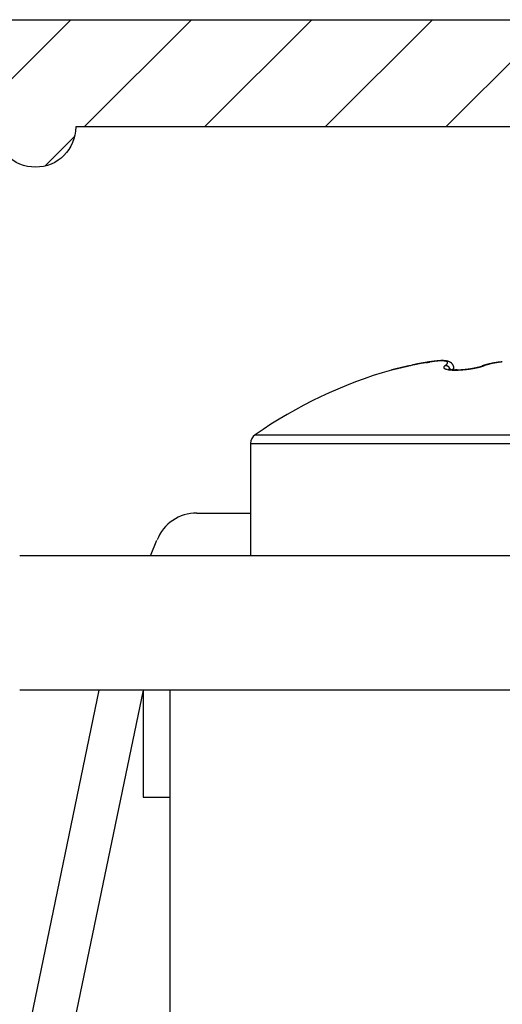
# Model space of a CAD drawing. Units: millimetres. Extents: x -2955 to 5220, y -2994 to 2395.
# Drawn here: x 5141 to 5150, y 2177 to 2195 of the extents above; entities that cross this region are included whole.
import ezdxf

# ---------------------------------------------------------------- set-up
doc = ezdxf.new("R2010")
doc.units = ezdxf.units.MM
for name, color, linetype in [('dimension-Bemassung', 5, 'Continuous'), ('hatching-Schraffur', 5, 'Continuous'), ('outline-Körperkante', 7, 'Continuous'), ('phantom-fiktive Kanten', 6, 'Continuous'), ('Text', 5, 'Continuous')]:
    doc.layers.add(name, color=color, linetype=linetype)

# ---------------------------------------------------------------- blocks, each defined once
blk = doc.blocks.new('406984_WD2201_Verschalungsprofil')
at = {"layer": 'hatching-Schraffur'}
h = blk.add_hatch(dxfattribs=at)
h.set_pattern_fill('ANSI31', color=256, scale=0.5, style=0)
h.set_pattern_definition([(45, (-116.6368, -261.4505), (-1.122532, 1.122532), [])])
h.paths.add_polyline_path([(-2, -98), (-9.791, -98), (-18.452, -93), (-23, -93), (-23, -95.5), (-22.202, -95.5), (-21.509, -94.3), (-20.643, -94.8), (-20.355, -94.3), (-19.489, -94.8), (-19.2, -94.3), (-12.791, -98), (-44.25, -98, -1), (-45.75, -98), (-48.25, -98, -1), (-49.75, -98), (-52.25, -98, -1), (-53.75, -98), (-56.25, -98, -1), (-57.75, -98), (-60.25, -98, -1), (-61.75, -98), (-65, -98), (-65, -100), (0, -100), (0, -74.1), (-4, -73.25), (-4, -70.75), (0, -69.9), (0, -8.25), (-2, -8.25), (-2, -14.25), (-4.5, -14.25), (-4.5, -11.75), (-6, -11.75), (-6, -15.75), (-2, -15.75), (-2, -20.48), (-1.7, -21), (-2, -21.52), (-2, -68.28), (-6, -69.13), (-6, -74.87), (-2, -75.72)])
h.paths.add_polyline_path([(-2, -2.25), (-2, -8.25), (0, -8.25), (0, 0), (-82, 0), (-82, -1), (-69, -1), (-68, -2), (-63.75, -2, 1), (-62.25, -2), (-19.75, -2, 1), (-18.25, -2), (-6, -2), (-6, -4.75), (-4.5, -4.75), (-4.5, -2.25)])
blk.add_lwpolyline([(-19.75, -2), (-62.25, -2, -1), (-63.75, -2), (-68, -2), (-69, -1), (-82, -1), (-82, 0), (0, 0)], format="xyb")
blk = doc.blocks.new('WinDrive2201_LR12_Drive')
at = {"layer": 'outline-Körperkante'}
for p, q in [((65.087, 44.139), (65.084, 44.139)), ((65.121, 44.05), (65.128, 44.055)), ((66.176, 44.119), (66.165, 44.118)), ((64.471, 44.05), (64.456, 44.047)), ((64.471, 44.05), (64.461, 44.048)), ((64.471, 44.05), (64.462, 44.048)), ((65.221, 43.973), (65.22, 43.978)), ((65.25, 43.972), (65.252, 43.973)), ((65.285, 44.007), (65.284, 44.02)), ((65.285, 43.971), (65.285, 44.007)), ((65.485, 43.98), (65.483, 43.98)), ((65.823, 44.047), (65.821, 44.046)), ((65.823, 44.047), (65.824, 44.047)), ((65.849, 44.05), (65.837, 44.046)), ((61.5, 42.599), (61.5, 40.503)), ((61.5, 42.599), (71.5, 42.599)), ((61.586, 42.763), (71.414, 42.763)), ((60.5, 41.303), (61.5, 41.303)), ((59.638, 40.503), (59.757, 40.8)), ((90.5, 40.503), (57.2, 40.503)), ((60.5, 40.503), (60.5, 40.503)), ((54.946, 20.003), (58.683, 38.003)), ((59.5, 38.003), (55.764, 20.003)), ((102.7, 38.003), (57.2, 38.003)), ((59.5, 38.003), (59.5, 36.003)), ((60, 14.003), (60, 38.003)), ((59.5, 36.003), (60, 36.003))]:
    blk.add_line(p, q, dxfattribs=at)
for centre, radius, start, end in [((66.991, 33.001), 11.333, 102.6142, 102.8514), ((65.29, 40.901), 3.253, 103.8808, 104.5779), ((64.818, 42.859), 1.24, 103.039, 104.436), ((65.434, 40.031), 4.133, 102.332, 102.8266), ((64.903, 42.491), 1.617, 102.3165, 103.013), ((65.504, 39.716), 4.455, 102.0589, 102.3539), ((67.516, 29.524), 14.845, 101.4347, 101.4937), ((65.06, 41.669), 2.454, 101.0729, 101.4671), ((67.385, 30.598), 13.765, 101.713, 101.7864), ((64.975, 42.143), 1.973, 100.7738, 101.2943), ((65.646, 38.997), 5.188, 101.5154, 101.7297), ((65.119, 41.375), 2.754, 100.3555, 100.7184), ((65.435, 40.08), 4.085, 101.3626, 101.6509), ((65.255, 40.587), 3.553, 99.9481, 100.2234), ((65.53, 39.591), 4.583, 101.0783, 101.3267), ((65.269, 40.492), 3.649, 99.6426, 99.9108), ((65.571, 39.38), 4.798, 100.846, 101.0771), ((65.323, 40.166), 3.98, 99.3842, 99.6291), ((65.486, 39.821), 4.349, 100.5823, 100.8361), ((65.493, 39.118), 5.042, 99.1597, 99.3512), ((65.436, 40.091), 4.074, 100.3177, 100.5867), ((65.704, 37.787), 6.39, 98.9694, 99.1188), ((65.418, 40.197), 3.966, 100.0654, 100.3378), ((66.064, 35.445), 8.759, 98.8031, 98.911), ((66.807, 30.568), 13.692, 98.6827, 98.7509), ((65.391, 40.353), 3.808, 99.7985, 100.0783), ((72.139, -4.662), 49.324, 98.6095, 98.6282), ((65.354, 40.566), 3.592, 99.496, 99.7884), ((59.149, 81.206), 37.522, 278.5938, 278.618), ((65.326, 40.753), 3.403, 99.2424, 99.5467), ((62.913, 56.453), 12.484, 278.5623, 278.6338), ((65.297, 40.919), 3.234, 98.9074, 99.2222), ((63.131, 55.058), 11.072, 278.5984, 278.6777), ((65.273, 41.078), 3.073, 98.5882, 98.9141), ((61.893, 63.093), 19.201, 278.7122, 278.757), ((65.25, 41.23), 2.92, 98.2452, 98.5818), ((55.515, 104.355), 60.954, 278.77768, 278.79152), ((65.229, 41.386), 2.762, 97.9457, 98.2952), ((70.655, 6.703), 37.865, 98.8257, 98.8475), ((67.078, 29.752), 14.54, 98.7766, 98.8325), ((65.208, 41.542), 2.605, 97.5804, 97.9437), ((66.126, 35.958), 8.261, 98.723, 98.8194), ((65.186, 41.702), 2.443, 97.199, 97.5783), ((65.759, 38.402), 5.79, 98.6627, 98.7977), ((65.167, 41.858), 2.287, 96.81, 97.2064), ((65.527, 39.915), 4.259, 98.4705, 98.6504), ((65.15, 42.014), 2.13, 96.4346, 96.8509), ((65.402, 40.796), 3.369, 98.3523, 98.5753), ((65.133, 42.168), 1.975, 96.0207, 96.4584), ((65.913, 36.446), 7.749, 97.3397, 97.4306), ((65.304, 41.459), 2.699, 98.0505, 98.3232), ((65.269, 41.462), 2.692, 97.1785, 97.3767), ((65.117, 42.32), 1.822, 95.5412, 96.004), ((65.244, 41.903), 2.251, 97.8154, 98.1364), ((65.223, 41.867), 2.285, 97.1577, 97.3071), ((65.197, 42.265), 1.886, 97.523, 97.8989), ((65.419, 40.203), 3.96, 96.9048, 96.9707), ((65.104, 42.467), 1.675, 95.1233, 95.6133), ((65.198, 42.041), 2.109, 96.8157, 96.9517), ((65.143, 42.501), 1.646, 96.6303, 96.8147), ((65.162, 42.53), 1.618, 97.0803, 97.5096), ((65.144, 42.516), 1.631, 96.5349, 96.7146), ((65.091, 42.611), 1.529, 94.5984, 95.1202), ((65.137, 42.583), 1.563, 96.3763, 96.5586), ((65.137, 42.755), 1.392, 96.707, 97.1966), ((65.115, 42.778), 1.367, 96.1469, 96.3548), ((65.101, 42.912), 1.232, 95.9431, 96.1723), ((65.082, 42.75), 1.39, 94.0943, 94.651), ((65.09, 43.008), 1.136, 95.6704, 95.9152), ((65.117, 42.928), 1.218, 96.1744, 96.723), ((65.083, 43.091), 1.053, 95.4849, 95.7463), ((65.072, 42.883), 1.257, 93.5065, 94.1042), ((65.074, 43.18), 0.963, 95.1733, 95.4558), ((65.102, 43.077), 1.068, 95.6076, 96.2219), ((65.068, 43.256), 0.888, 94.8661, 95.1687), ((65.063, 43.323), 0.82, 94.6632, 94.9872), ((65.066, 43.011), 1.129, 92.9361, 93.579), ((65.092, 43.197), 0.948, 95.026, 95.7047), ((65.059, 43.382), 0.761, 94.3316, 94.6768), ((65.053, 43.44), 0.702, 93.8741, 94.243), ((65.051, 43.489), 0.653, 93.5242, 93.9163), ((65.084, 43.302), 0.843, 94.3586, 95.1083), ((65.06, 43.132), 1.008, 92.2712, 92.9679), ((65.048, 43.538), 0.605, 93.1729, 93.5906), ((65.047, 43.579), 0.563, 92.8051, 93.2481), ((65.077, 43.388), 0.756, 93.5666, 94.3858), ((65.044, 43.62), 0.523, 92.3005, 92.7713), ((65.056, 43.247), 0.892, 91.5177, 92.2747), ((65.044, 43.656), 0.486, 91.9169, 92.4155), ((65.042, 43.689), 0.453, 91.243, 91.7719), ((65.073, 43.464), 0.68, 92.7353, 93.6303), ((65.042, 43.72), 0.422, 90.8327, 91.3921), ((65.055, 43.35), 0.789, 90.8498, 91.6739), ((65.042, 43.75), 0.393, 90.2682, 90.8607), ((65.041, 43.775), 0.367, 89.5442, 90.1701), ((65.072, 43.527), 0.617, 91.8764, 92.8452), ((65.053, 43.441), 0.698, 89.9223, 90.815), ((65.043, 43.801), 0.341, 89.0873, 89.7494), ((65.043, 43.823), 0.319, 88.3253, 89.024), ((65.07, 43.583), 0.561, 90.8716, 91.92), ((65.044, 43.845), 0.297, 87.6869, 88.425), ((65.055, 43.527), 0.613, 89.0727, 90.0483), ((65.044, 43.864), 0.278, 86.8773, 87.6557), ((65.045, 43.884), 0.258, 86.032, 86.8539), ((65.07, 43.631), 0.514, 89.8348, 90.9601), ((65.047, 43.9), 0.242, 85.3367, 86.202), ((65.057, 43.605), 0.535, 88.0849, 89.1516), ((65.048, 43.915), 0.227, 84.4511, 85.3615), ((65.05, 43.931), 0.211, 83.5191, 84.4798), ((65.071, 43.673), 0.471, 88.7042, 89.9111), ((65.051, 43.945), 0.197, 82.4264, 83.4456), ((65.06, 43.678), 0.462, 86.9973, 88.1756), ((65.054, 43.956), 0.185, 81.5988, 82.6604), ((65.054, 43.964), 0.178, 80.4138, 81.4996), ((65.072, 43.708), 0.436, 87.4835, 88.7684), ((65.064, 43.743), 0.396, 85.8511, 87.1548), ((65.074, 43.74), 0.404, 86.1635, 87.5296), ((65.07, 43.803), 0.337, 84.518, 85.9769), ((65.076, 43.766), 0.378, 84.8155, 86.2577), ((65.075, 43.856), 0.283, 82.9984, 84.6346), ((65.079, 43.79), 0.354, 83.3716, 84.8915), ((65.082, 43.903), 0.235, 81.3123, 83.1709), ((65.089, 43.944), 0.194, 79.4529, 81.5698), ((65.082, 43.809), 0.335, 81.8502, 83.4411), ((65.096, 43.98), 0.157, 77.333, 79.7789), ((64.941, 44.312), 0.318, 305.9981, 307.3837), ((65.084, 43.827), 0.317, 80.2193, 81.8808), ((65.104, 44.01), 0.126, 74.8363, 77.6713), ((64.971, 44.271), 0.267, 307.4883, 309.0397), ((65.112, 44.035), 0.0995, 71.9931, 75.3283), ((65.087, 43.84), 0.304, 78.5925, 80.3148), ((64.999, 44.236), 0.223, 309.2326, 310.9828), ((65.119, 44.056), 0.078, 68.4815, 72.4126), ((65.023, 44.207), 0.184, 311.2681, 313.2428), ((65.09, 43.852), 0.292, 76.8695, 78.6494), ((65.126, 44.072), 0.06, 64.5735, 69.2738), ((65.046, 44.181), 0.15, 313.5968, 315.8563), ((65.133, 44.084), 0.0462, 59.6663, 65.2769), ((65.066, 44.161), 0.122, 316.2831, 318.8751), ((65.092, 43.86), 0.283, 75.0338, 76.8629), ((65.139, 44.093), 0.0355, 54.0749, 60.7705), ((65.084, 44.144), 0.0968, 319.1477, 322.1628), ((65.144, 44.099), 0.0279, 47.2056, 55.0027), ((65.1, 44.131), 0.0765, 322.961, 326.4747), ((65.148, 44.103), 0.0226, 39.6312, 48.5207), ((65.113, 44.121), 0.0597, 327.0296, 331.1792), ((65.094, 43.869), 0.274, 73.2296, 75.1074), ((65.15, 44.105), 0.0195, 30.6078, 40.2643), ((65.124, 44.114), 0.0466, 332.0837, 336.9773), ((65.152, 44.105), 0.0179, 21.2432, 31.2302), ((65.134, 44.109), 0.0361, 337.8168, 343.6326), ((65.151, 44.105), 0.018, 11.2576, 20.9932), ((65.15, 44.105), 0.0198, 1.8107, 10.788), ((65.146, 44.105), 0.0232, 352.8101, 0.7709), ((65.141, 44.106), 0.0286, 345.0751, 351.9095), ((65.096, 43.872), 0.27, 71.3826, 73.2839), ((65.095, 43.872), 0.27, 69.402, 71.3075), ((65.097, 43.877), 0.265, 67.5106, 69.4543), ((65.101, 43.886), 0.255, 65.5368, 67.567), ((65.122, 43.928), 0.208, 63.3677, 65.8681), ((65.149, 43.978), 0.152, 60.5575, 64.0242), ((65.164, 44), 0.125, 57.2435, 61.5063), ((65.175, 44.015), 0.107, 52.8902, 57.9425), ((65.178, 44.018), 0.102, 48.0868, 53.5012), ((65.179, 44.018), 0.101, 42.603, 48.2853), ((65.179, 44.017), 0.102, 37.0278, 42.8646), ((65.17, 44.011), 0.113, 31.2304, 36.8126), ((65.151, 44), 0.135, 25.7918, 30.9062), ((65.161, 44.005), 0.123, 19.8208, 26.0615), ((66.099, 43.3), 0.796, 108.0664, 109.0219), ((66.553, 41.912), 2.251, 107.3673, 108.229), ((66.14, 43.175), 0.928, 107.5643, 108.1046), ((66.715, 41.257), 2.929, 106.8287, 106.9646), ((66.207, 42.945), 1.167, 106.5589, 106.9388), ((66.153, 43.136), 0.969, 106.2423, 106.732), ((66.165, 43.185), 0.92, 106.3692, 108.006), ((66.204, 42.957), 1.154, 105.7518, 106.1582), ((66.237, 42.837), 1.279, 105.3569, 105.7214), ((66.225, 42.886), 1.229, 105.0382, 105.4234), ((66.222, 42.886), 1.228, 104.5377, 104.9285), ((66.23, 42.962), 1.153, 105.4345, 106.314), ((66.236, 42.84), 1.276, 104.2257, 104.6046), ((66.245, 42.804), 1.313, 103.8344, 104.2054), ((66.902, 40.318), 3.88, 104.4041, 104.6162), ((66.25, 42.784), 1.334, 103.4798, 103.8488), ((66.318, 42.595), 1.53, 103.814, 104.4144), ((66.255, 42.76), 1.358, 103.0995, 103.4649), ((66.261, 42.731), 1.388, 102.711, 103.0719), ((66.269, 42.817), 1.302, 103.3265, 104.0858), ((66.267, 42.701), 1.418, 102.3295, 102.6858), ((66.274, 42.675), 1.445, 102.0172, 102.3701), ((66.336, 42.529), 1.598, 102.6538, 103.2706), ((66.278, 42.646), 1.475, 101.5861, 101.9349), ((66.285, 42.62), 1.502, 101.2987, 101.644), ((66.381, 42.316), 1.816, 102.0333, 102.578), ((66.291, 42.59), 1.532, 100.9423, 101.2838), ((66.296, 42.562), 1.561, 100.5919, 100.9301), ((66.372, 42.354), 1.777, 101.4269, 101.9957), ((66.303, 42.533), 1.59, 100.3197, 100.6543), ((66.306, 42.505), 1.619, 99.9202, 100.2517), ((66.378, 42.328), 1.804, 100.8621, 101.4322), ((66.311, 42.474), 1.65, 99.5875, 99.9155), ((66.316, 42.445), 1.679, 99.2602, 99.5853), ((66.396, 42.227), 1.906, 100.3016, 100.8487), ((66.319, 42.417), 1.707, 98.8987, 99.2205), ((66.326, 42.386), 1.739, 98.6316, 98.9507), ((66.411, 42.145), 1.989, 99.7586, 100.2898), ((66.329, 42.356), 1.769, 98.2712, 98.5871), ((66.419, 42.095), 2.04, 99.2251, 99.7499), ((66.334, 42.326), 1.799, 97.9652, 98.2785), ((66.339, 42.295), 1.83, 97.6725, 97.9828), ((66.427, 42.038), 2.098, 98.6764, 99.1933), ((66.341, 42.266), 1.86, 97.3195, 97.6274), ((66.346, 42.234), 1.892, 97.0361, 97.341), ((66.436, 41.982), 2.155, 98.1799, 98.6893), ((66.35, 42.205), 1.922, 96.7566, 97.059), ((66.353, 42.173), 1.953, 96.4191, 96.7191), ((66.444, 41.921), 2.216, 97.6455, 98.1461), ((66.356, 42.148), 1.979, 96.1418, 96.4404), ((66.36, 42.109), 2.018, 95.8211, 96.116), ((66.452, 41.857), 2.28, 97.1436, 97.636), ((66.364, 42.058), 2.069, 95.5058, 95.7955), ((66.461, 41.788), 2.35, 96.6683, 97.1507), ((66.5, 35.69), 8.613, 106.0256, 124.7907), ((64.117, 44.004), 0.0357, 279.8381, 281.3252), ((64.121, 43.984), 0.0158, 276.3414, 279.0507), ((64.451, 42.625), 1.383, 103.6199, 103.7512), ((63.219, 47.952), 4.085, 282.7964, 282.8122), ((64.196, 43.688), 0.29, 103.8002, 104.0632), ((64.474, 42.531), 1.48, 103.4854, 103.6061), ((67.951, 27.507), 16.901, 103.0729, 103.0783), ((63.65, 45.998), 2.084, 283.2513, 283.3015), ((65.236, 39.34), 4.761, 103.4184, 103.4547), ((20.018, 233.563), 194.657, 283.09785, 283.09846), ((66.776, 32.848), 11.432, 103.3636, 103.3751), ((70.212, 18.358), 26.324, 103.3481, 103.3552), ((84.665, -43.456), 89.805, 103.21385, 103.21547), ((66.789, 32.697), 11.582, 103.231, 103.25), ((20.674, 228.866), 189.934, 283.22819, 283.22902), ((67.096, 31.508), 12.81, 103.3281, 103.3477), ((90.911, -68.927), 116.03, 103.33851, 103.33999), ((83.718, -39.687), 85.92, 103.16778, 103.16992), ((68.961, 23.537), 20.997, 103.2543, 103.2675), ((89.564, -63.485), 110.424, 103.30654, 103.30832), ((71.004, 14.858), 29.913, 103.2417, 103.2518), ((92.27, -74.528), 121.793, 103.34787, 103.34958), ((90.539, -68.761), 115.783, 103.1716, 103.17351), ((72.213, 9.791), 35.122, 103.2586, 103.268), ((90.97, -70.192), 117.275, 103.21533, 103.21732), ((73.893, 2.719), 42.391, 103.2682, 103.2765), ((91.65, -72.986), 120.151, 103.22418, 103.22622), ((76.162, -7.255), 52.62, 103.1725, 103.1797), ((92.619, -76.463), 123.757, 103.29074, 103.29282), ((92.95, -77.799), 125.133, 103.29534, 103.29749), ((78.784, -17.887), 63.57, 103.28389, 103.29024), ((93.545, -80.841), 128.23, 103.23943, 103.24161), ((81.093, -28.341), 74.274, 103.15854, 103.1643), ((93.752, -82.207), 129.608, 103.18777, 103.19002), ((94.616, -85.285), 132.801, 103.24559, 103.24787), ((83.932, -40.034), 86.306, 103.22123, 103.22645), ((94.793, -86.748), 134.266, 103.17355, 103.17589), ((86.875, -52.607), 99.22, 103.21036, 103.21513), ((95.661, -89.378), 137.025, 103.27411, 103.27647), ((95.943, -91.03), 138.698, 103.2281, 103.23052), ((90.074, -66.023), 113.012, 103.23074, 103.23513), ((82.75, -35.021), 81.156, 103.20259, 103.21003), ((96.415, -93.246), 140.963, 103.2067, 103.20916), ((93.18, -79.75), 127.085, 103.17314, 103.17722), ((96.343, -92.901), 140.61, 103.20758, 103.21011), ((72.158, 10.437), 34.481, 103.3052, 103.3189), ((97.876, -98.65), 146.558, 103.27515, 103.27765), ((96.537, -94.025), 141.749, 103.17571, 103.17951), ((74.709, -0.543), 45.753, 103.2428, 103.2499), ((99.808, -107.823), 155.93, 103.1894, 103.19182), ((100.067, -108.83), 156.969, 103.19507, 103.19864), ((102.438, -118.929), 167.343, 103.19733, 103.19892), ((102.685, -120.054), 168.495, 103.19076, 103.19305), ((78.917, -18.557), 64.252, 103.2067, 103.21134), ((103.501, -123.798), 172.326, 103.16735, 103.1707), ((106.566, -135.428), 184.348, 103.27261, 103.27476), ((77.038, -10.471), 55.95, 103.2202, 103.226), ((109.657, -150.341), 199.574, 103.15141, 103.15344), ((80.47, -25.3), 71.172, 103.17447, 103.17903), ((107.033, -138.814), 187.752, 103.16982, 103.17301), ((83.38, -37.335), 83.552, 103.23282, 103.23675), ((113.524, -165.255), 214.976, 103.24861, 103.25054), ((83.345, -37.483), 83.689, 103.18267, 103.18669), ((110.777, -154.352), 203.734, 103.19638, 103.19941), ((117.007, -180.721), 230.829, 103.20855, 103.21039), ((84.275, -41.122), 87.444, 103.22766, 103.23161), ((120.63, -196.852), 247.361, 103.17011, 103.17186), ((85.93, -48.521), 95.026, 103.17457, 103.17827), ((114.198, -169.118), 218.892, 103.18287, 103.18578), ((124.699, -213.144), 264.152, 103.22263, 103.2243), ((87.571, -55.37), 102.069, 103.19163, 103.19515), ((128.498, -230.077), 281.505, 103.18537, 103.18697), ((117.795, -184.449), 234.639, 103.18157, 103.18436), ((88.88, -60.625), 107.484, 103.22853, 103.23193), ((90.161, -66.834), 113.821, 103.1381, 103.14137), ((132.405, -246.416), 298.304, 103.19859, 103.20012), ((120.972, -198.896), 249.429, 103.13268, 103.13537), ((91.734, -73.203), 120.38, 103.17456, 103.17771), ((136.376, -263.786), 316.122, 103.17913, 103.1806), ((93.338, -79.495), 126.872, 103.22925, 103.23229), ((124.517, -213.593), 264.548, 103.15443, 103.15703), ((140.837, -280.743), 333.65, 103.25972, 103.26114), ((94.714, -85.999), 133.519, 103.16242, 103.16536), ((144.111, -297.854), 351.057, 103.13779, 103.13915), ((96.143, -92.372), 140.05, 103.13528, 103.13812), ((127.792, -226.885), 278.236, 103.1858, 103.18832), ((97.774, -98.738), 146.62, 103.188, 103.19075), ((148.698, -315.234), 369.025, 103.21666, 103.21798), ((99.456, -105.498), 153.586, 103.22088, 103.22355), ((130.755, -240.564), 292.23, 103.13724, 103.1397), ((152.439, -332.244), 386.439, 103.17882, 103.18009), ((100.681, -111.946), 160.143, 103.11737, 103.11997), ((156.66, -349.853), 404.548, 103.19099, 103.19223), ((133.855, -253.075), 305.118, 103.16765, 103.17005), ((102.387, -118.355), 166.772, 103.18579, 103.18832), ((160.409, -366.034), 421.157, 103.18408, 103.18528), ((103.839, -124.628), 173.211, 103.17769, 103.18015), ((136.595, -265.127), 317.478, 103.15137, 103.15372), ((164.647, -383.197), 438.834, 103.21053, 103.2117), ((105.327, -131.297), 180.044, 103.15251, 103.15491), ((106.773, -137.558), 186.47, 103.145, 103.14735), ((168.361, -399.221), 455.283, 103.20357, 103.20471), ((139.168, -275.911), 328.564, 103.15802, 103.16034), ((108.252, -143.716), 192.803, 103.15452, 103.15682), ((172.047, -415.657), 472.126, 103.18241, 103.18352), ((141.697, -286.824), 339.767, 103.15212, 103.1544), ((109.68, -149.904), 199.153, 103.14716, 103.14941), ((175.663, -430.768), 487.664, 103.19007, 103.19115), ((111.139, -155.97), 205.392, 103.15644, 103.15865), ((143.91, -296.387), 349.583, 103.14641, 103.14867), ((179.242, -446.25), 503.553, 103.18352, 103.18458), ((112.54, -161.779), 211.368, 103.16553, 103.16769), ((182.184, -460.28), 517.885, 103.14542, 103.14646), ((113.697, -167.694), 217.39, 103.1053, 103.10743), ((145.903, -304.5), 357.937, 103.15954, 103.16177), ((186.141, -474.449), 532.584, 103.21224, 103.21326), ((115.05, -173.308), 223.165, 103.11473, 103.11682), ((116.433, -178.491), 228.527, 103.15563, 103.15769), ((146.73, -308.971), 362.478, 103.12372, 103.12596), ((188.84, -487.474), 545.881, 103.17455, 103.17555), ((117.752, -183.941), 234.135, 103.16439, 103.16642), ((192.104, -500.478), 559.286, 103.19557, 103.19655), ((149.434, -319.867), 373.703, 103.14586, 103.14806), ((118.779, -188.788), 239.088, 103.13747, 103.13947), ((194.686, -512.474), 571.555, 103.17207, 103.17304), ((119.663, -193.611), 243.986, 103.08014, 103.08212), ((153.491, -337.14), 391.446, 103.14702, 103.14915), ((196.89, -522.285), 581.61, 103.162291, 103.163247), ((121.004, -198.286), 248.843, 103.13523, 103.13719), ((199.454, -531.661), 591.324, 103.196384, 103.19733), ((122.507, -203.926), 254.677, 103.17437, 103.17629), ((65.114, 44.018), 0.0165, 159.9825, 172.918), ((65.115, 44.018), 0.0178, 172.9557, 184.0556), ((65.118, 44.019), 0.0201, 185.4392, 195.049), ((65.119, 44.02), 0.0214, 196.227, 205.5406), ((65.121, 44.018), 0.0235, 156.6264, 165.5073), ((65.164, 44.001), 0.0699, 154.7148, 157.5296), ((65.123, 44.022), 0.0257, 205.9966, 214.2255), ((65.125, 44.015), 0.0284, 136.9821, 147.5745), ((65.128, 44.027), 0.0334, 215.8732, 222.7056), ((65.136, 44.009), 0.0412, 127.284, 140.3882), ((65.136, 44.035), 0.0442, 223.8499, 229.4976), ((65.144, 44.046), 0.0574, 230.6001, 235.3727), ((65.221, 43.924), 0.161, 128.4706, 133.1655), ((65.153, 44.061), 0.0753, 236.1179, 240.1252), ((65.163, 44.08), 0.0969, 240.8846, 244.3002), ((65.174, 44.107), 0.126, 244.8732, 247.7539), ((65.129, 43.873), 0.177, 89.4456, 92.4206), ((65.186, 44.14), 0.161, 248.2386, 250.6882), ((65.133, 43.98), 0.0702, 85.9701, 91.7738), ((65.199, 44.181), 0.204, 251.0542, 253.1459), ((65.132, 43.971), 0.0787, 82.5951, 86.0557), ((65.212, 44.229), 0.254, 253.5017, 255.3127), ((65.108, 43.86), 0.192, 78.6158, 79.7598), ((65.128, 43.958), 0.0926, 76.2109, 78.8481), ((65.225, 44.284), 0.311, 255.5284, 257.1114), ((65.133, 43.971), 0.0784, 73.8969, 77.2408), ((65.13, 43.961), 0.0894, 70.953, 73.8563), ((65.237, 44.345), 0.372, 257.3596, 258.7662), ((65.127, 43.954), 0.0964, 67.9792, 70.6719), ((65.128, 43.958), 0.0922, 65.0113, 67.8725), ((65.249, 44.412), 0.44, 258.9443, 260.2022), ((65.129, 43.959), 0.0912, 62.3013, 65.2284), ((65.128, 43.957), 0.0934, 59.3241, 62.2122), ((65.26, 44.484), 0.513, 260.3554, 261.4951), ((65.127, 43.956), 0.0947, 56.4214, 59.2858), ((65.127, 43.956), 0.0952, 53.5412, 56.4158), ((65.181, 43.981), 0.0054, 70.8939, 72.2362), ((65.182, 43.985), 0.00118, 72.2855, 75.8237), ((65.182, 43.986), 0.000218, 98.6091, 109.4634), ((65.182, 43.986), 0.0000352, 171.7146, 225.1553), ((65.182, 43.986), 0.0000723, 183.7599, 243.6203), ((65.183, 43.986), 0.000623, 212.7565, 224.5632), ((65.184, 43.988), 0.00247, 220.6237, 224.3972), ((65.197, 44.018), 0.0346, 247.3156, 247.9242), ((65.198, 44.018), 0.0355, 245.5982, 246.1107), ((65.201, 44.031), 0.0482, 248.0384, 248.3587), ((65.26, 44.158), 0.188, 245.7389, 245.8056), ((65.173, 43.965), 0.0231, 66.1538, 66.5874), ((65.189, 43.992), 0.00897, 224.2774, 225.7226), ((65.206, 44.007), 0.0314, 221.7415, 222.2329), ((64.7, 43.524), 0.668, 43.7133, 43.7406), ((65.13, 43.932), 0.0754, 44.8602, 45.1398), ((65.145, 43.95), 0.0521, 41.8593, 42.319), ((65.127, 43.955), 0.0959, 50.6698, 53.5384), ((65.197, 44.017), 0.0343, 247.3416, 248.046), ((65.198, 44.018), 0.0356, 248.0569, 248.8005), ((65.149, 43.953), 0.0472, 42.1485, 42.7239), ((65.152, 43.956), 0.0427, 41.5543, 42.2576), ((65.149, 43.953), 0.0473, 40.3673, 41.0544), ((65.271, 44.56), 0.591, 261.5325, 262.5707), ((65.199, 44.022), 0.0398, 248.9183, 249.7328), ((65.198, 44.02), 0.0369, 249.0463, 249.8416), ((65.142, 43.948), 0.0558, 39.485, 40.1262), ((65.148, 43.952), 0.0488, 39.2947, 40.1035), ((65.201, 44.028), 0.0456, 251.4105, 252.2576), ((65.199, 44.024), 0.0411, 250.5471, 251.4017), ((65.154, 43.957), 0.0408, 37.0726, 38.1553), ((65.138, 43.943), 0.0624, 38.1947, 38.8876), ((65.126, 43.954), 0.0971, 47.7668, 50.6193), ((65.202, 44.031), 0.0487, 251.6514, 252.4927), ((63.204, 42.458), 2.5, 37.511, 37.5272), ((65.147, 43.952), 0.049, 35.0537, 36.2763), ((65.207, 44.052), 0.0704, 254.2863, 254.9612), ((65.204, 44.039), 0.0573, 253.0567, 253.8291), ((65.147, 43.951), 0.0498, 33.3909, 35.4261), ((65.212, 44.064), 0.0834, 254.3879, 254.9864), ((65.05, 43.885), 0.167, 33.1432, 33.9747), ((65.215, 44.078), 0.0981, 255.3932, 255.9359), ((65.125, 43.954), 0.0978, 44.9228, 47.7572), ((65.219, 44.093), 0.113, 255.431, 255.9236), ((65.223, 44.11), 0.131, 256.2786, 256.7299), ((65.226, 44.128), 0.149, 256.9176, 257.3324), ((65.23, 44.144), 0.166, 257.3898, 257.7753), ((65.125, 43.953), 0.0988, 42.0897, 44.9043), ((65.234, 44.164), 0.186, 257.9319, 258.2908), ((65.28, 44.64), 0.671, 262.7071, 263.6642), ((65.239, 44.183), 0.205, 257.8694, 258.2065), ((65.243, 44.204), 0.227, 258.3525, 258.6695), ((65.124, 43.953), 0.0996, 39.1786, 41.9729), ((65.247, 44.225), 0.249, 258.7982, 259.0988), ((65.251, 44.244), 0.268, 259.053, 259.3382), ((65.123, 43.952), 0.1, 36.5019, 39.2688), ((65.254, 44.267), 0.29, 259.4476, 259.7204), ((65.258, 44.288), 0.312, 259.7448, 260.0058), ((65.122, 43.952), 0.101, 33.6311, 36.3723), ((65.261, 44.306), 0.331, 259.9577, 260.2092), ((65.265, 44.33), 0.355, 260.291, 260.5333), ((65.288, 44.724), 0.755, 263.7586, 264.6445), ((65.121, 43.951), 0.102, 30.892, 33.596), ((65.268, 44.348), 0.373, 260.4817, 260.7167), ((65.272, 44.37), 0.395, 260.7237, 260.9516), ((65.121, 43.951), 0.103, 28.212, 30.8932), ((65.275, 44.389), 0.415, 260.9532, 261.1755), ((65.278, 44.407), 0.433, 261.1189, 261.3356), ((65.121, 43.951), 0.103, 25.3994, 28.0523), ((65.278, 44.424), 0.449, 261.6178, 261.8304), ((65.12, 43.951), 0.104, 22.7804, 25.3893), ((65.284, 44.443), 0.47, 261.4811, 261.6895), ((65.117, 43.95), 0.107, 20.2891, 22.8167), ((65.284, 44.458), 0.484, 261.9538, 262.1592), ((65.119, 43.95), 0.105, 17.6261, 20.1767), ((65.287, 44.474), 0.501, 262.0899, 262.2921), ((65.295, 44.808), 0.839, 264.72, 265.5489), ((65.124, 43.952), 0.1, 14.9532, 17.5871), ((65.289, 44.485), 0.511, 262.1781, 262.3783), ((65.292, 44.502), 0.529, 262.3479, 262.5458), ((65.291, 44.514), 0.54, 262.7766, 262.9733), ((65.294, 44.523), 0.55, 262.8532, 263.0484), ((65.296, 44.53), 0.557, 262.9277, 263.1224), ((65.295, 44.544), 0.571, 263.3664, 263.5603), ((65.302, 44.895), 0.927, 265.5577, 266.3359), ((65.297, 44.547), 0.574, 263.3999, 263.5939), ((65.296, 44.556), 0.583, 263.7876, 263.9814), ((65.298, 44.559), 0.586, 263.8485, 264.0431), ((65.3, 44.564), 0.591, 263.9085, 264.1033), ((65.298, 44.567), 0.594, 264.2477, 264.4435), ((65.298, 44.577), 0.604, 264.5818, 264.7761), ((65.306, 44.979), 1.011, 266.417, 267.155), ((65.301, 44.593), 0.621, 264.6349, 264.8258), ((65.304, 44.607), 0.635, 264.6618, 264.8495), ((65.304, 44.623), 0.651, 264.9852, 265.1699), ((65.304, 44.64), 0.668, 265.3029, 265.4845), ((65.307, 44.657), 0.685, 265.3474, 265.5262), ((65.138, 44.171), 0.229, 300.0185, 300.5693), ((65.306, 44.675), 0.702, 265.656, 265.8319), ((65.149, 44.153), 0.207, 300.4849, 301.0735), ((65.309, 44.689), 0.717, 265.677, 265.8502), ((65.31, 45.066), 1.098, 267.1747, 267.8758), ((65.157, 44.139), 0.191, 301.3143, 301.9369), ((65.164, 44.126), 0.177, 302.0161, 302.6626), ((65.309, 44.707), 0.734, 265.9786, 266.1491), ((65.172, 44.116), 0.164, 302.4498, 303.1272), ((65.312, 44.725), 0.752, 266.0155, 266.1835), ((65.178, 44.106), 0.152, 303.1666, 303.876), ((65.312, 44.74), 0.767, 266.2926, 266.4579), ((65.184, 44.095), 0.14, 304.103, 304.8491), ((65.19, 44.087), 0.13, 304.9209, 305.7015), ((65.315, 44.758), 0.786, 266.3262, 266.4891), ((65.197, 44.077), 0.118, 305.7162, 306.5373), ((65.314, 44.777), 0.804, 266.613, 266.7735), ((65.202, 44.071), 0.11, 306.4398, 307.3), ((65.207, 44.063), 0.1, 307.6436, 308.5493), ((65.313, 44.792), 0.819, 266.8815, 267.0397), ((65.311, 45.147), 1.179, 267.9647, 268.6367), ((65.212, 44.057), 0.0928, 308.1852, 309.1345), ((65.216, 44.051), 0.0854, 309.6008, 310.601), ((65.316, 44.811), 0.839, 266.9092, 267.0652), ((65.221, 44.046), 0.0782, 310.5109, 311.5597), ((65.226, 44.041), 0.0716, 311.2186, 312.3241), ((65.315, 44.83), 0.858, 267.1849, 267.3388), ((65.229, 44.037), 0.0661, 312.9049, 314.0643), ((65.233, 44.033), 0.0607, 314.0758, 315.298), ((65.237, 44.029), 0.0557, 315.0104, 316.2917), ((65.318, 44.85), 0.878, 267.2096, 267.3612), ((65.24, 44.026), 0.0511, 317.0191, 318.3695), ((65.177, 44.008), 0.108, 13.7853, 21.1452), ((65.243, 44.023), 0.0471, 317.7819, 319.1967), ((65.246, 44.021), 0.0432, 319.319, 320.8082), ((65.317, 44.865), 0.893, 267.4677, 267.6173), ((65.248, 44.018), 0.0396, 321.393, 322.9504), ((65.253, 44.015), 0.0339, 324.1983, 325.9103), ((65.251, 44.016), 0.0365, 322.7503, 324.3879), ((65.32, 44.882), 0.909, 267.4792, 267.6267), ((65.255, 44.013), 0.0312, 326.2283, 328.0192), ((65.17, 44.006), 0.115, 7.0368, 13.6886), ((65.261, 44.01), 0.0247, 332.1178, 334.1733), ((65.256, 44.012), 0.0294, 328.7299, 330.5836), ((65.259, 44.011), 0.027, 329.6675, 331.617), ((65.319, 44.905), 0.933, 267.7524, 267.8981), ((65.262, 44.009), 0.0236, 336.4223, 338.4437), ((65.262, 44.009), 0.0236, 334.1822, 336.2675), ((65.314, 45.227), 1.259, 268.5875, 269.2339), ((65.269, 44.007), 0.0157, 348.7909, 351.8315), ((65.243, 44.014), 0.043, 344.8958, 345.7907), ((65.265, 44.008), 0.0198, 342.8538, 345.0482), ((65.264, 44.008), 0.0207, 338.8818, 341.152), ((65.268, 44.007), 0.0172, 340.8618, 343.5955), ((65.251, 44.009), 0.034, 355.0854, 357.8063), ((65.271, 44.007), 0.0136, 351.4114, 356.7138), ((65.322, 44.922), 0.95, 267.7625, 267.9062), ((65.321, 44.938), 0.966, 268.0119, 268.1538), ((65.324, 44.963), 0.991, 268.0366, 268.1766), ((65.322, 44.979), 1.007, 268.2808, 268.4191), ((65.321, 44.996), 1.024, 268.5231, 268.6596), ((65.324, 45.017), 1.045, 268.5354, 268.6703), ((65.312, 45.297), 1.329, 269.332, 269.9602), ((65.322, 45.039), 1.067, 268.7784, 268.9116), ((65.325, 45.055), 1.083, 268.7838, 268.9155), ((65.323, 45.073), 1.101, 269.0183, 269.1484), ((65.326, 45.099), 1.127, 269.0299, 269.1585), ((65.324, 45.117), 1.144, 269.2597, 269.3869), ((65.4, 43.465), 0.511, 98.3423, 100.0142), ((65.313, 45.377), 1.409, 269.9275, 270.5337), ((65.322, 45.134), 1.162, 269.4877, 269.6135), ((65.325, 45.156), 1.184, 269.492, 269.6163), ((65.328, 45.174), 1.202, 269.4943, 269.6174), ((65.326, 45.197), 1.224, 269.7188, 269.8405), ((65.324, 45.214), 1.242, 269.9398, 270.0602), ((65.326, 45.237), 1.265, 269.9404, 270.0596), ((65.339, 43.915), 0.0571, 93.3921, 103.0699), ((65.31, 45.462), 1.494, 270.6107, 271.195), ((65.324, 45.26), 1.287, 270.1572, 270.2752), ((65.327, 45.273), 1.301, 270.1578, 270.2746), ((65.324, 45.3), 1.328, 270.3698, 270.4854), ((65.341, 43.919), 0.0539, 92.0954, 96.0093), ((65.322, 45.313), 1.341, 270.5841, 270.6986), ((65.324, 45.335), 1.362, 270.5798, 270.6934), ((65.341, 43.983), 0.0112, 257.7281, 264.2333), ((65.347, 44.381), 0.409, 269.0587, 269.3644), ((65.327, 45.357), 1.385, 270.5756, 270.6882), ((65.308, 45.561), 1.593, 271.1948, 271.7541), ((65.35, 43.815), 0.158, 91.5361, 92.5548), ((65.324, 45.373), 1.401, 270.7836, 270.8953), ((65.239, 48.588), 4.617, 271.3162, 271.3482), ((65.322, 45.39), 1.418, 270.9901, 271.1008), ((65.345, 44.325), 0.353, 270.5062, 270.9027), ((65.324, 45.406), 1.433, 270.9867, 271.0966), ((65.326, 45.237), 1.265, 271.0843, 271.1981), ((65.322, 45.427), 1.455, 271.1863, 271.2954), ((65.22, 49.662), 5.691, 271.335, 271.3607), ((65.313, 45.552), 1.58, 271.5199, 271.6127), ((65.319, 45.442), 1.47, 271.3882, 271.4966), ((65.327, 45.457), 1.485, 271.1782, 271.2858), ((65.304, 45.672), 1.704, 271.7973, 272.3297), ((65.329, 45.257), 1.285, 271.291, 271.4048), ((65.319, 45.472), 1.5, 271.5831, 271.6901), ((65.32, 45.496), 1.524, 271.5182, 271.6144), ((65.314, 45.61), 1.638, 271.7309, 271.8212), ((65.321, 45.492), 1.52, 271.5718, 271.6782), ((65.318, 45.555), 1.583, 271.7223, 271.8161), ((65.318, 45.5), 1.528, 271.7751, 271.8809), ((65.315, 45.543), 1.571, 271.9429, 272.0374), ((65.321, 45.52), 1.548, 271.7625, 271.8677), ((65.317, 45.583), 1.61, 271.9285, 272.0214), ((65.318, 45.527), 1.555, 271.9643, 272.069), ((65.319, 45.598), 1.626, 271.9289, 272.0209), ((65.3, 45.771), 1.803, 272.3115, 272.8224), ((65.321, 45.546), 1.574, 271.9504, 272.0546), ((65.315, 45.609), 1.637, 272.1399, 272.2317), ((65.318, 45.558), 1.586, 272.1431, 272.2468), ((65.317, 45.623), 1.651, 272.1318, 272.2232), ((65.32, 45.571), 1.599, 272.1357, 272.239), ((65.313, 45.632), 1.66, 272.3496, 272.4404), ((65.317, 45.576), 1.604, 272.3345, 272.4374), ((65.309, 45.653), 1.682, 272.5476, 272.6379), ((65.315, 45.594), 1.622, 272.5154, 272.618), ((65.318, 45.66), 1.688, 272.3319, 272.422), ((65.307, 45.674), 1.703, 272.7531, 272.8428), ((65.317, 45.599), 1.627, 272.5156, 272.6178), ((65.294, 45.86), 1.892, 272.8823, 273.376), ((65.316, 45.682), 1.71, 272.5384, 272.6276), ((65.314, 45.615), 1.643, 272.694, 272.7959), ((65.317, 45.619), 1.647, 272.6941, 272.7958), ((65.312, 45.701), 1.729, 272.7326, 272.8216), ((65.308, 45.704), 1.732, 272.946, 273.0347), ((65.314, 45.629), 1.657, 272.88, 272.9814), ((65.31, 45.714), 1.743, 272.9462, 273.0345), ((65.317, 45.638), 1.666, 272.8701, 272.9713), ((65.312, 45.74), 1.768, 272.9356, 273.0229), ((65.314, 45.653), 1.681, 273.0542, 273.1549), ((65.307, 45.773), 1.802, 273.1368, 273.2228), ((65.288, 45.939), 1.972, 273.408, 273.8876), ((65.316, 45.667), 1.695, 273.0546, 273.1545), ((65.3, 45.822), 1.85, 273.3368, 273.4209), ((65.312, 45.686), 1.715, 273.2375, 273.3366), ((65.308, 45.859), 1.887, 273.1269, 273.2093), ((65.309, 45.706), 1.734, 273.4191, 273.5174), ((65.294, 45.898), 1.927, 273.5491, 273.6299), ((65.311, 45.725), 1.753, 273.4078, 273.5054), ((65.302, 45.943), 1.971, 273.3269, 273.4061), ((65.307, 45.738), 1.767, 273.5997, 273.6966), ((65.295, 45.993), 2.022, 273.5245, 273.602), ((65.309, 45.757), 1.785, 273.5879, 273.6841), ((65.287, 46.034), 2.063, 273.7343, 273.8103), ((65.283, 46.01), 2.042, 273.8933, 274.3611), ((65.287, 46.079), 2.108, 273.7351, 273.8095), ((65.305, 45.77), 1.798, 273.7791, 273.8745), ((65.287, 46.13), 2.159, 273.7221, 273.795), ((65.302, 45.788), 1.817, 273.9568, 274.0516), ((65.286, 46.186), 2.215, 273.7093, 273.7806), ((65.304, 45.807), 1.835, 273.9438, 274.038), ((65.27, 46.232), 2.262, 274.1247, 274.1946), ((65.306, 45.818), 1.847, 273.9441, 274.0377), ((65.277, 46.284), 2.313, 273.9182, 273.9865), ((65.302, 45.83), 1.859, 274.1338, 274.2268), ((65.268, 46.341), 2.371, 274.1112, 274.1781), ((65.279, 46.067), 2.1, 274.3418, 274.8006), ((65.298, 45.854), 1.883, 274.2946, 274.3871), ((65.267, 46.406), 2.435, 274.097, 274.1624), ((65.3, 45.859), 1.887, 274.3092, 274.4011), ((65.266, 46.449), 2.479, 274.1126, 274.1766), ((65.302, 45.882), 1.91, 274.2809, 274.3724), ((65.255, 46.518), 2.548, 274.3042, 274.3667), ((65.298, 45.887), 1.915, 274.4834, 274.5743), ((65.254, 46.583), 2.613, 274.2893, 274.3505), ((65.294, 45.903), 1.932, 274.656, 274.7465), ((65.242, 46.648), 2.678, 274.4949, 274.5546), ((65.297, 45.919), 1.948, 274.6409, 274.7309), ((65.24, 46.708), 2.739, 274.4956, 274.5539), ((65.275, 46.113), 2.145, 274.8213, 275.2735), ((65.237, 46.787), 2.818, 274.4802, 274.5371), ((65.292, 45.929), 1.958, 274.8277, 274.9172), ((65.295, 45.938), 1.967, 274.8279, 274.917), ((65.235, 46.853), 2.883, 274.4808, 274.5364), ((65.221, 46.93), 2.961, 274.6856, 274.7397), ((65.291, 45.947), 1.976, 275.0145, 275.1033), ((65.218, 46.998), 3.029, 274.6862, 274.7391), ((65.293, 45.963), 1.991, 274.9983, 275.0866), ((65.215, 47.084), 3.115, 274.6701, 274.7217), ((65.289, 45.977), 2.006, 275.1672, 275.2553), ((65.199, 47.17), 3.202, 274.874, 274.9242), ((65.271, 46.141), 2.175, 275.3089, 275.757), ((65.291, 45.979), 2.008, 275.1843, 275.272), ((65.192, 47.302), 3.335, 274.8575, 274.906), ((65.287, 45.993), 2.022, 275.3526, 275.44), ((65.191, 47.333), 3.366, 274.8752, 274.923), ((65.289, 46.001), 2.03, 275.3528, 275.4398), ((65.196, 47.314), 3.346, 274.8576, 274.9059), ((65.285, 46.007), 2.036, 275.5378, 275.6246), ((65.288, 46.018), 2.047, 275.5199, 275.6065), ((65.284, 46.015), 2.044, 275.7228, 275.8093), ((65.269, 46.16), 2.193, 275.7577, 276.2041), ((65.287, 46.023), 2.052, 275.7042, 275.7906), ((65.283, 46.025), 2.054, 275.8883, 275.9747), ((65.286, 46.026), 2.055, 275.8884, 275.9747), ((65.283, 46.027), 2.057, 276.0724, 276.1586), ((65.286, 46.034), 2.064, 276.0527, 276.139), ((65.289, 46.028), 2.057, 276.0724, 276.1586), ((65.269, 46.16), 2.193, 276.1909, 276.6375), ((65.279, 46.028), 2.058, 276.4399, 276.5262), ((65.288, 46.034), 2.063, 276.236, 276.3223), ((65.285, 46.026), 2.056, 276.4399, 276.5263), ((65.282, 46.032), 2.061, 276.602, 276.6885), ((65.285, 46.023), 2.053, 276.6234, 276.7099), ((65.271, 46.149), 2.182, 276.6262, 277.0753), ((65.288, 46.028), 2.057, 276.6019, 276.6886), ((65.285, 46.019), 2.048, 276.8067, 276.8935), ((65.282, 46.016), 2.046, 276.99, 277.0769), ((65.292, 46.013), 2.041, 276.8066, 276.8936), ((65.283, 46.009), 2.039, 277.173, 277.2602), ((65.286, 46.005), 2.034, 277.1729, 277.2603), ((65.273, 46.122), 2.155, 277.106, 277.5602), ((65.29, 45.994), 2.023, 277.196, 277.2837), ((65.287, 45.996), 2.025, 277.3557, 277.4435), ((65.291, 45.985), 2.014, 277.3794, 277.4675), ((65.295, 45.979), 2.008, 277.3792, 277.4676), ((65.292, 45.974), 2.002, 277.5626, 277.6512), ((65.28, 46.075), 2.108, 277.5369, 277.9995), ((65.29, 45.961), 1.99, 277.7708, 277.8598), ((65.294, 45.955), 1.983, 277.7707, 277.8599), ((65.298, 45.948), 1.976, 277.7705, 277.8601), ((65.295, 45.938), 1.967, 277.98, 278.0697), ((65.298, 45.946), 1.975, 277.9542, 278.0438), ((65.294, 45.934), 1.963, 278.1908, 278.2805), ((65.287, 46.031), 2.063, 277.9811, 278.4514), ((65.297, 45.941), 1.97, 278.1642, 278.2538), ((65.294, 45.935), 1.963, 278.3753, 278.465), ((65.297, 45.928), 1.957, 278.4027, 278.4924), ((65.3, 45.927), 1.955, 278.4026, 278.4924), ((65.297, 45.926), 1.955, 278.5875, 278.6774), ((65.292, 45.99), 2.022, 278.4793, 278.956), ((65.301, 45.918), 1.946, 278.6156, 278.7056), ((65.298, 45.91), 1.939, 278.8298, 278.9199), ((65.301, 45.908), 1.936, 278.8298, 278.9199), ((65.305, 45.905), 1.933, 278.8297, 278.92), ((65.302, 45.895), 1.924, 279.045, 279.1355), ((65.305, 45.886), 1.914, 279.0748, 279.1655), ((65.3, 45.949), 1.98, 278.9329, 279.4158), ((65.303, 45.875), 1.904, 279.2921, 279.383), ((65.307, 45.871), 1.899, 279.292, 279.3831), ((65.31, 45.866), 1.894, 279.2919, 279.3833), ((65.308, 45.849), 1.877, 279.542, 279.6337), ((65.312, 45.843), 1.871, 279.5419, 279.6338), ((65.306, 45.914), 1.945, 279.407, 279.8938), ((65.31, 45.832), 1.859, 279.7623, 279.8545), ((65.32, 45.819), 1.845, 279.6055, 279.6981), ((65.312, 45.813), 1.84, 279.9837, 280.0767), ((65.322, 45.8), 1.826, 279.8274, 279.9207), ((65.32, 45.787), 1.813, 280.0506, 280.1444), ((65.325, 45.772), 1.798, 280.0844, 280.1786), ((65.314, 45.864), 1.894, 279.9009, 280.3953), ((65.323, 45.758), 1.785, 280.3097, 280.4043), ((65.328, 45.745), 1.771, 280.3445, 280.4396), ((65.332, 45.739), 1.765, 280.3444, 280.4398), ((65.329, 45.723), 1.749, 280.608, 280.7036), ((65.339, 45.722), 1.746, 280.415, 280.5108), ((65.325, 45.807), 1.836, 280.3829, 280.8869), ((65.33, 45.707), 1.733, 280.8748, 280.9708), ((65.34, 45.704), 1.729, 280.6808, 280.7769), ((65.337, 45.695), 1.72, 280.9121, 281.0085), ((65.341, 45.68), 1.705, 280.9879, 281.0844), ((65.338, 45.676), 1.701, 281.1834, 281.2802), ((65.348, 45.667), 1.691, 281.026, 281.123), ((65.338, 45.739), 1.766, 280.8893, 281.4061), ((65.346, 45.657), 1.681, 281.2613, 281.3586), ((65.344, 45.642), 1.667, 281.5383, 281.6359), ((65.354, 45.635), 1.658, 281.3402, 281.4382), ((65.352, 45.616), 1.64, 281.6195, 281.718), ((65.357, 45.608), 1.631, 281.6193, 281.7183), ((65.353, 45.667), 1.693, 281.3955, 281.9265), ((65.356, 45.588), 1.612, 281.9021, 282.0016), ((65.366, 45.579), 1.601, 281.7015, 281.8017), ((65.365, 45.56), 1.582, 281.9868, 282.0876), ((65.364, 45.544), 1.567, 282.2316, 282.333), ((65.375, 45.53), 1.551, 282.0727, 282.1748), ((65.374, 45.514), 1.535, 282.3195, 282.4222), ((65.371, 45.586), 1.61, 281.8876, 282.4368), ((65.379, 45.499), 1.52, 282.3638, 282.4673), ((65.384, 45.478), 1.498, 282.4539, 282.5581), ((65.389, 45.463), 1.483, 282.4992, 282.6042), ((65.388, 45.448), 1.468, 282.7514, 282.8571), ((65.393, 45.434), 1.453, 282.7982, 282.9045), ((65.398, 45.414), 1.432, 282.8929, 283.0001), ((65.389, 45.501), 1.523, 282.4574, 283.027), ((65.403, 45.399), 1.417, 282.9407, 283.0486), ((65.403, 45.384), 1.402, 283.1985, 283.3072), ((65.408, 45.364), 1.381, 283.2975, 283.4071), ((65.418, 45.348), 1.363, 283.1354, 283.2459), ((65.413, 45.333), 1.35, 283.6099, 283.7213), ((65.423, 45.311), 1.327, 283.4995, 283.6119), ((65.411, 45.41), 1.43, 282.9806, 283.5756), ((65.428, 45.296), 1.311, 283.5508, 283.6641), ((65.429, 45.281), 1.296, 283.8178, 283.9322), ((65.434, 45.261), 1.275, 283.9244, 284.0397), ((65.439, 45.24), 1.254, 284.0326, 284.149), ((65.444, 45.23), 1.243, 284.0321, 284.1495), ((65.434, 45.319), 1.336, 283.5428, 284.1663), ((65.445, 45.204), 1.218, 284.4181, 284.5367), ((65.455, 45.189), 1.2, 284.2534, 284.3732), ((65.456, 45.172), 1.184, 284.5315, 284.6525), ((65.466, 45.152), 1.162, 284.4236, 284.5459), ((65.467, 45.131), 1.141, 284.7647, 284.8883), ((65.473, 45.115), 1.124, 284.8238, 284.9488), ((65.459, 45.222), 1.236, 284.1577, 284.8157), ((65.474, 45.094), 1.103, 285.1713, 285.2977), ((65.484, 45.079), 1.086, 285.0046, 285.1324), ((65.489, 45.058), 1.065, 285.1278, 285.2571), ((65.49, 45.039), 1.046, 285.4844, 285.6152), ((65.5, 45.023), 1.029, 285.3159, 285.4482), ((65.501, 45), 1.006, 285.7445, 285.8783), ((65.485, 45.128), 1.138, 284.7723, 285.4692), ((65.511, 44.984), 0.988, 285.5745, 285.71), ((65.512, 44.969), 0.973, 285.8768, 286.014), ((65.518, 44.945), 0.948, 286.0811, 286.2202), ((65.524, 44.93), 0.932, 286.1498, 286.2906), ((65.53, 44.91), 0.912, 286.2897, 286.4325), ((65.535, 44.891), 0.892, 286.432, 286.5767), ((65.513, 45.03), 1.036, 285.4095, 286.1538), ((65.541, 44.872), 0.872, 286.5767, 286.7235), ((65.546, 44.856), 0.855, 286.7242, 286.8726), ((65.552, 44.838), 0.837, 286.798, 286.949), ((65.559, 44.811), 0.808, 287.0256, 287.1799), ((65.562, 44.801), 0.797, 287.1815, 287.3365), ((65.56, 44.812), 0.809, 287.2621, 287.4141), ((65.541, 44.933), 0.935, 286.1476, 286.9484), ((65.576, 44.757), 0.752, 287.4991, 287.6606), ((65.608, 44.658), 0.648, 287.6519, 287.8375), ((65.578, 44.756), 0.75, 287.7484, 287.9081), ((65.309, 45.574), 1.611, 288.0468, 288.1201), ((65.621, 44.619), 0.606, 288.161, 288.3541), ((65.748, 44.242), 0.208, 287.888, 288.4439), ((65.407, 45.236), 1.26, 288.8404, 288.9317), ((65.57, 44.842), 0.84, 286.8575, 287.7209), ((65.844, 43.967), 0.0827, 108.3836, 109.7615), ((65.837, 43.991), 0.0574, 107.5535, 109.5021), ((65.84, 43.98), 0.0693, 105.8311, 107.393), ((66.492, 42.115), 2.044, 108.6248, 109.1076), ((65.842, 43.995), 0.0555, 108.3745, 109.3024), ((65.842, 43.996), 0.0539, 107.3502, 108.2876), ((65.842, 43.997), 0.0537, 106.7294, 107.6677), ((65.595, 44.764), 0.758, 287.7212, 288.6441), ((65.842, 43.996), 0.0544, 105.3021, 106.2322), ((65.842, 43.996), 0.0545, 104.6783, 105.6036), ((65.842, 43.996), 0.0546, 104.0507, 104.9714), ((65.842, 43.996), 0.0546, 102.7822, 103.6989), ((65.842, 43.995), 0.0554, 102.003, 102.9135), ((65.842, 43.995), 0.0548, 100.857, 101.7628), ((65.843, 43.995), 0.0553, 99.5608, 100.4552), ((65.842, 43.995), 0.0557, 100.0893, 100.989), ((65.842, 43.994), 0.0562, 98.1523, 99.0395), ((65.842, 43.995), 0.0558, 97.5946, 98.4768), ((65.842, 43.994), 0.0566, 96.1942, 97.0708), ((65.843, 43.993), 0.0571, 96.1982, 97.0669), ((65.843, 43.993), 0.0571, 94.9485, 95.805), ((65.842, 43.993), 0.057, 93.6092, 94.4663), ((65.843, 43.993), 0.0571, 93.5583, 94.4236), ((65.842, 43.992), 0.0583, 92.2762, 93.1123), ((65.843, 43.988), 0.0627, 91.6329, 92.4098), ((65.842, 43.993), 0.0576, 90.2514, 91.0967), ((65.842, 43.999), 0.051, 89.5052, 90.4948), ((65.843, 43.988), 0.0623, 89.6229, 90.3771), ((65.842, 43.898), 0.152, 89.0867, 89.3649), ((65.843, 43.998), 0.0527, 87.0723, 88.1056), ((65.843, 44.003), 0.0477, 85.1823, 86.9274), ((65.838, 43.923), 0.127, 85.3577, 86.2139), ((61.7, 42.599), 0.2, 124.7907, 180), ((60.5, 40.503), 0.8, 90, 158.1986)]:
    blk.add_arc(centre, radius, start, end, dxfattribs=at)
blk = doc.blocks.new('SR_WD2201_Tel_LR12_Antriebsquerschnitt_H100')
blk.add_blockref('406984_WD2201_Verschalungsprofil', (203.994, 100))
at = {"layer": 'dimension-Bemassung'}
blk.add_blockref('WinDrive2201_LR12_Drive', (83.5, 49.5), dxfattribs=at)
blk = doc.blocks.new('SR_WD2201_Tel_MF_LR12_Sturz_WBWB')
at = {"layer": 'phantom-fiktive Kanten'}
blk.add_blockref('SR_WD2201_Tel_LR12_Antriebsquerschnitt_H100', (0, 0), dxfattribs=at)
blk = doc.blocks.new('SR_WD2201_Tel_MF_LR12_Sturz_kpl')
at = {"layer": 'outline-Körperkante'}
blk.add_blockref('SR_WD2201_Tel_MF_LR12_Sturz_WBWB', (0, 0), dxfattribs=at)

msp = doc.modelspace()

# ---------------------------------------------------------------- block references
at = {"layer": 'Text'}
msp.add_blockref('SR_WD2201_Tel_MF_LR12_Sturz_kpl', (5000, 2095), dxfattribs=at)

doc.saveas('drawing.dxf')
